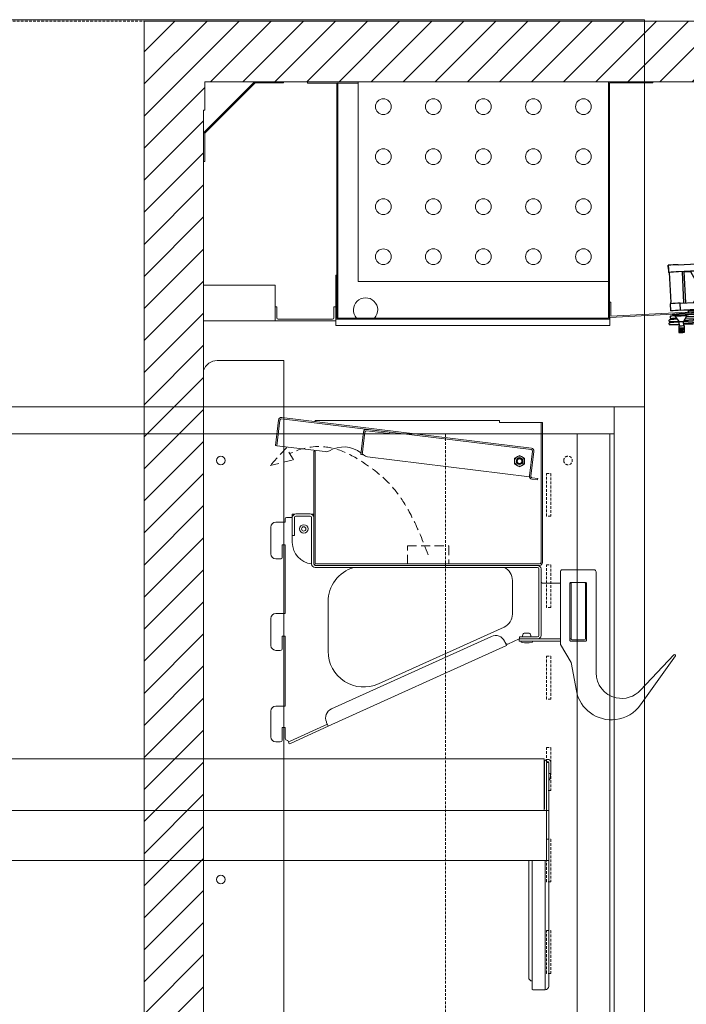
# Model space of a CAD drawing. Units: millimetres. Extents: x -22882 to 61345, y -33013 to 16854.
# Drawn here: x 9992 to 10458, y -19365 to -18676 of the extents above; entities that cross this region are included whole.
import ezdxf

# ---------------------------------------------------------------- set-up
doc = ezdxf.new("R2010")
doc.units = ezdxf.units.MM
doc.linetypes.add('VERDECKT', pattern=[9.525, 6.35, -3.175])
for name, color, linetype, lineweight in [('A_BEMASSUNG', 1, 'CONTINUOUS', 13), ('A_SCHRAFFUR', 6, 'CONTINUOUS', 15), ('A_VERDECKT', 5, 'VERDECKT', 15), ('A_Verdeckt_2', 5, 'VERDECKT', 0), ('A_VOLL', 3, 'CONTINUOUS', 18)]:
    doc.layers.add(name, color=color, linetype=linetype, lineweight=lineweight)

# ---------------------------------------------------------------- blocks, each defined once
blk = doc.blocks.new('*U694')
at = {"layer": 'A_Verdeckt_2', "color": 31, "lineweight": 0, "ltscale": 0.3}
blk.add_line((750, 1300), (-750, 1300), dxfattribs=at)
at = {"layer": 'A_VOLL'}
for p, q in [((-750, 1030), (750, 1030)), ((728.76, 1030), (728.76, 65)), ((750, 1030), (750, 0)), ((11, 1011), (728.76, 1011)), ((703, 1011), (703, 366.34)), ((725.75, 1011), (725.75, 393))]:
    blk.add_line(p, q, dxfattribs=at)
blk.add_lwpolyline([(-750, 1030), (750, 1030), (750, 1301), (-750, 1301)], close=True, dxfattribs=at)
blk = doc.blocks.new('F01_Ans_Lochleiste_Seite_2024_V01')
at = {"layer": 'A_Verdeckt_2', "color": 142, "lineweight": 0, "ltscale": 0.3}
for p, q in [((139.3, 1011), (139.3, 79.25)), ((65.5, 983.4), (65.5, 953.4)), ((68.5, 983.4), (65.5, 983.4)), ((68.5, 953.4), (68.5, 983.4)), ((65.5, 953.4), (68.5, 953.4)), ((65.5, 919.4), (65.5, 889.4)), ((68.5, 919.4), (65.5, 919.4)), ((68.5, 889.4), (68.5, 919.4)), ((65.5, 889.4), (68.5, 889.4)), ((65.5, 855.4), (65.5, 825.4)), ((68.5, 855.4), (65.5, 855.4)), ((68.5, 825.4), (68.5, 855.4)), ((65.5, 825.4), (68.5, 825.4)), ((65.5, 791.4), (65.5, 761.4)), ((68.5, 791.4), (65.5, 791.4)), ((68.5, 761.4), (68.5, 791.4)), ((65.5, 761.4), (68.5, 761.4)), ((65.5, 727.4), (65.5, 697.4)), ((68.5, 727.4), (65.5, 727.4)), ((68.5, 697.4), (68.5, 727.4)), ((65.5, 697.4), (68.5, 697.4)), ((65.5, 663.4), (65.5, 633.4)), ((68.5, 663.4), (65.5, 663.4)), ((68.5, 633.4), (68.5, 663.4)), ((65.5, 633.4), (68.5, 633.4))]:
    blk.add_line(p, q, dxfattribs=at)
blk.add_circle((53.5, 992.4), 3, dxfattribs=at)
blk = doc.blocks.new('*U139')
at = {"layer": 'A_VOLL', "linetype": 'Continuous'}
for p, q in [((679.75, 783.46), (22.75, 783.46)), ((679.75, 780.96), (679.75, 783.46)), ((679.75, 748.46), (679.75, 780.96)), ((680, 748.46), (680, 780.96)), ((681.5, 748.46), (681.5, 780.96)), ((681.5, 780.96), (683, 780.96)), ((681.5, 747.46), (681.5, 779.96)), ((683, 780.96), (683, 778.21)), ((683, 744.66), (683, 779.96)), ((684.5, 780.96), (684.5, 778.21)), ((683, 773.21), (684.5, 773.21)), ((684.27, 773.21), (684.27, 771.31)), ((684.5, 773.21), (684.5, 778.21)), ((683.68, 768.96), (683.15, 768.96)), ((684.27, 771.28), (683.82, 769.08)), ((683, 747.46), (23.5, 747.46)), ((681.5, 747.46), (679, 747.46)), ((679.75, 747.8), (679.75, 748.46)), ((681.5, 747.46), (681.5, 744.96)), ((681.5, 744.96), (681.5, 714.96)), ((683, 744.66), (683, 744.46)), ((683, 744.46), (683, 715.46)), ((683, 712.46), (33.5, 712.46)), ((669, 630.52), (669, 712.46)), ((671.5, 712.46), (671.5, 628.07)), ((680.5, 712.46), (680.5, 621.92)), ((681.5, 714.96), (681.5, 712.46)), ((683, 715.46), (683, 715.26)), ((683, 714.46), (683, 715.26)), ((683, 714.46), (683, 712.96)), ((683, 712.96), (683, 624.37)), ((671.5, 628.07), (671.5, 622.23)), ((673, 621.92), (680.5, 621.92)), ((683, 623.96), (682.96, 623.96)), ((683, 624.37), (683, 623.96))]:
    blk.add_line(p, q, dxfattribs=at)
for centre, radius, start, end in [((682.25, 780.96), 2.25, 0, 180), ((682.25, 780.96), 0.75, 0, 180), ((683.15, 769.11), 0.15, 180, 270), ((683.68, 769.11), 0.15, 270, 348.60705), ((684.12, 771.31), 0.15, 348.60705, 0), ((679, 748.46), 1, 270, 360), ((679, 748.46), 2.5, 336.42182, 0), ((671.47, 630.54), 2.47, 180.55022, 270.67927), ((672.64, 623.98), 2.09, 236.94137, 279.89176), ((680.53, 624.39), 2.47, 269.39185, 359.37866)]:
    blk.add_arc(centre, radius, start, end, dxfattribs=at)
at = {"layer": 'A_VOLL', "xscale": -1}
blk.add_blockref('F01_Ans_Lochleiste_Seite_2024_V01', (750, 0), dxfattribs=at)
blk = doc.blocks.new('*U686')
at = {"layer": 'A_VOLL'}
for name in ['*U694', '*U139']:
    blk.add_blockref(name, (0, 0), dxfattribs=at)
blk = doc.blocks.new('*U597')
at = {"layer": 'A_SCHRAFFUR'}
h = blk.add_hatch(dxfattribs=at)
h.set_pattern_fill('ANSI31', color=256, scale=5)
h.set_pattern_definition([(45, (1500, 0), (-11.22532, 11.22532), [])])
h.paths.add_polyline_path([(620, 43), (630, 43), (630, 44.1), (636.3, 44.1), (636.3, 40), (620, 40), (620, 0), (0, 0), (0, 1300), (660, 1300), (660, 1081), (636.3, 1080.86), (636.3, 1076.06), (630, 1076.06), (620, 1077.16, 0.414214), (619, 1076.16), (619, 1057.66, -0.414214), (616.5, 1055.16), (599, 1055.16), (599, 1059.9), (586.7, 1059.9), (586.7, 1255.8, 0.414214), (585.7, 1256.8), (569.8, 1256.8), (569.8, 1257.6), (42.4, 1257.6), (42.4, 1237.6), (41.6, 1237.6), (41.6, 62.4), (101.6, 62.4), (101.6, 50.4, 0.414214), (109.6, 42.4), (581.7, 42.4, 0.414214), (589.7, 50.4), (589.7, 62.4), (599, 62.4), (599, 65), (616.5, 65, -0.414214), (619, 62.5), (619, 44, 0.414214)])
at = {"layer": 'A_VOLL'}
for points in [[(0, 0), (0, 1300), (660, 1300)], [(569.8, 1257.6), (42.4, 1257.6), (42.4, 1237.6), (41.6, 1237.6), (41.6, 62.4)]]:
    blk.add_lwpolyline(points, dxfattribs=at)
at = {"layer": 'A_VOLL', "color": 142, "lineweight": 0, "ltscale": 0.3}
blk.add_lwpolyline([(41.6, 1055.36), (41.6, 69.44, 0.328712), (51.15, 62.4), (97.65, 62.4), (97.65, 1062.4), (51.15, 1062.4, 0.328637), (41.6, 1055.36), (41.6, 1048.53)], format="xyb", dxfattribs=at)
for centre in [(53.65, 992.4), (53.65, 699.07)]:
    blk.add_circle(centre, 3, dxfattribs=at)
blk = doc.blocks.new('*U230')
at = {"layer": 'A_VOLL', "color": 142, "lineweight": 0, "ltscale": 0.3}
blk.add_blockref('*U597', (0, 0), dxfattribs=at)
blk = doc.blocks.new('Rippenheizkörper')
at = {"layer": 'A_VOLL', "ltscale": 2}
for p, q in [((1.2, 9.79), (0, 9.79)), ((1.2, 2.2), (1.2, 9.79)), ((41.2, 2.2), (41.2, 9.79)), ((41.2, 9.79), (42.4, 9.79)), ((42.4, 0), (42.4, 9.79)), ((0, 1.8), (0, 0)), ((42.4, 0), (0, 0)), ((40.2, 1.2), (2.2, 1.2))]:
    blk.add_line(p, q, dxfattribs=at)
at = {"layer": 'A_VOLL'}
blk.add_lwpolyline([(42.4, 25), (92.4, 25), (92.4, 0), (42.4, 0)], close=True, dxfattribs=at)
at = {"layer": 'A_VOLL', "ltscale": 2}
for centre, start, end in [((2.2, 2.2), 180, 270), ((40.2, 2.2), 270, 0)]:
    blk.add_arc(centre, 1, start, end, dxfattribs=at)
blk = doc.blocks.new('F01_Schnitt_Lüfter_2024_V01')
at = {"layer": 'A_VOLL', "color": 8, "linetype": 'Continuous', "lineweight": 25}
for p, q in [((-122.09, -37.4), (-17.23, -31.9)), ((-9.98, -36.59), (-10.24, -31.59)), ((-129.08, -37.82), (-128.81, -42.81)), ((-129.08, -38.23), (-129.08, -37.82)), ((-128.96, -40.52), (-129.08, -38.23)), ((-129.08, -38.64), (-129.08, -38.27)), ((-129.08, -38.27), (-129.07, -38.27)), ((-129.08, -38.27), (-128.97, -40.27)), ((-16.97, -36.9), (-121.82, -42.39)), ((-46.11, -38.43), (-92.68, -40.87)), ((-25.24, -37.44), (-28.04, -43.96)), ((-20.88, -37.18), (-25.24, -37.44)), ((-19.61, -37.12), (-20.88, -37.18)), ((-19.73, -59.07), (-20.88, -37.18)), ((-18.46, -59.01), (-19.61, -37.12)), ((-9.5, -55.67), (-10.5, -36.6)), ((-128.45, -42.79), (-127.34, -63.93)), ((-117.91, -42.26), (-119.18, -42.34)), ((-118.04, -64.22), (-119.18, -42.34)), ((-117.91, -42.26), (-113.55, -42.07)), ((-116.76, -64.16), (-117.91, -42.26)), ((-113.55, -42.07), (-110.28, -47.91)), ((-110.46, -47.92), (-110.28, -47.91)), ((-110.28, -47.91), (-109.6, -60.83)), ((-69.06, -45.98), (-69.14, -45.99)), ((-28.04, -43.96), (-27.4, -56.28)), ((-127.98, -49.53), (-127.98, -49.53)), ((-127.88, -51.59), (-127.98, -51.62)), ((-127.98, -51.62), (-127.98, -51.62)), ((-127.33, -61.83), (-127.34, -61.85)), ((-120.67, -64.36), (-15.82, -58.87)), ((-109.6, -60.83), (-111.62, -64)), ((-110.88, -60.91), (-109.6, -60.83)), ((-68.47, -58.3), (-68.24, -58.29)), ((-24.87, -59.46), (-27.4, -56.28)), ((-15.82, -58.87), (-15.56, -63.86)), ((-9.5, -55.67), (-9.5, -55.67)), ((-9.5, -57.76), (-9.5, -57.76)), ((-8.56, -63.55), (-8.83, -58.56)), ((-127.66, -64.78), (-127.4, -69.78)), ((-127.33, -63.92), (-127.34, -63.94)), ((-120.41, -69.36), (-120.67, -64.36)), ((-120.41, -69.36), (-15.56, -63.86)), ((-17.71, -63.99), (-118.26, -69.26)), ((-21.1, -65.08), (-114.77, -69.99)), ((-43.9, -68.75), (-94.5, -71.4)), ((-25.52, -67.6), (-91.12, -71.04)), ((-19.04, -68.7), (-66.63, -71.57)), ((-62, -68.71), (-62, -68.61)), ((-9.94, -66.52), (-25.5, -67.6)), ((-21.15, -64.15), (-21.03, -66.54)), ((-19.47, -67.63), (-19.44, -68.12)), ((-19.44, -68.12), (-16.73, -71.99)), ((-13.74, -71.83), (-11.45, -67.71)), ((-11.45, -67.71), (-11.48, -67.21)), ((-9.96, -66.15), (-9.94, -66.52)), ((-9.94, -66.15), (-9.94, -66.52)), ((-7.76, -67.73), (-7.76, -67.77)), ((-7.76, -68.14), (-7.76, -67.77)), ((-127.79, -73.99), (-127.79, -74.37)), ((-125.78, -72.62), (-125.78, -72.19)), ((-124.12, -73.11), (-124.1, -73.61)), ((-124.1, -73.61), (-121.39, -77.47)), ((-118.39, -77.32), (-116.11, -73.19)), ((-68.86, -71.69), (-116.45, -73.81)), ((-116.11, -73.19), (-116.13, -72.69)), ((-114.69, -71.5), (-114.82, -69.08)), ((-73.99, -69.24), (-73.98, -69.34)), ((-68.42, -72.17), (-67.01, -72.09)), ((-68.41, -72.26), (-68.42, -72.47)), ((-67.01, -72.18), (-67.01, -72.27)), ((-67.01, -72.19), (-66.98, -72.39)), ((-17.08, -75.01), (-17, -76.51)), ((-16.73, -71.99), (-16.58, -74.97)), ((-13.58, -74.82), (-13.74, -71.83)), ((-13, -76.3), (-13.08, -74.8)), ((-121.73, -80.49), (-121.65, -81.99)), ((-121.73, -81.31), (-121.65, -82.81)), ((-121.69, -81.31), (-121.73, -81.31)), ((-121.73, -82.58), (-121.65, -84.08)), ((-121.67, -82.58), (-121.73, -82.58)), ((-121.21, -80.41), (-121.36, -77.42)), ((-118.24, -80.3), (-118.39, -77.32)), ((-117.66, -81.78), (-117.74, -80.29)), ((-117.66, -83.87), (-117.73, -82.61)), ((-117.66, -82.6), (-117.7, -81.79)), ((-17.03, -75.82), (-17.08, -75.83)), ((-17.08, -75.83), (-17, -77.33)), ((-17.08, -77.1), (-17, -78.6)), ((-17.03, -77.91), (-17.08, -77.92)), ((-17.08, -77.92), (-17, -79.42)), ((-13, -78.39), (-13.07, -77.13)), ((-13, -77.12), (-13.05, -76.3)), ((-13, -79.21), (-13.05, -78.39)), ((-121.73, -83.4), (-121.65, -84.9)), ((-121.69, -83.4), (-121.73, -83.4)), ((-117.66, -84.69), (-117.7, -83.88))]:
    blk.add_line(p, q, dxfattribs=at)
at = {"layer": 'A_VOLL', "color": 8, "linetype": 'Continuous', "lineweight": 25, "flags": 128}
blk.add_lwpolyline([(-91.12, -70.13), (-25.52, -66.7, -0.004349), (-25.5, -66.7), (-9.94, -66.15)], format="xyb", dxfattribs=at)
for points in [[(-12.18, -69.02), (-10.37, -68.9), (-9.91, -68.87)], [(-9.97, -67.2), (-11.12, -67.24), (-11.47, -67.26)], [(-7.76, -67.77), (-7.8, -67.54), (-7.89, -67.38), (-8, -67.28), (-8.1, -67.22), (-8.18, -67.19), (-8.24, -67.18), (-8.29, -67.17), (-8.36, -67.16), (-8.51, -67.16), (-8.96, -67.17), (-9.68, -67.19), (-9.97, -67.2)], [(-9.91, -68.87), (-9.43, -68.84), (-8.75, -68.79), (-8.35, -68.75), (-8.25, -68.73), (-8.16, -68.71), (-8.08, -68.67), (-7.98, -68.61), (-7.86, -68.48), (-7.77, -68.29), (-7.76, -68.14)], [(-122.73, -75.56), (-123.54, -75.61), (-125.04, -75.72), (-126.25, -75.82), (-127.15, -75.9), (-127.76, -75.97), (-128.04, -76.02), (-128.18, -76.06), (-128.31, -76.13), (-128.46, -76.28), (-128.56, -76.52), (-128.54, -76.8), (-128.43, -77.01), (-128.3, -77.12), (-128.19, -77.18), (-128.09, -77.22), (-127.98, -77.24), (-127.78, -77.25), (-127.26, -77.26), (-126.38, -77.25), (-125.23, -77.22), (-123.77, -77.18), (-122.03, -77.12), (-121.65, -77.1)], [(-125.64, -73.26), (-126.12, -73.29), (-126.8, -73.35), (-127.2, -73.38), (-127.3, -73.4), (-127.39, -73.43), (-127.47, -73.46), (-127.57, -73.53), (-127.69, -73.65), (-127.77, -73.84), (-127.79, -73.99)], [(-127.79, -74.37), (-127.75, -74.59), (-127.65, -74.75), (-127.55, -74.85), (-127.44, -74.91), (-127.37, -74.94), (-127.31, -74.96), (-127.26, -74.97), (-127.19, -74.97), (-127.04, -74.98), (-126.58, -74.97), (-125.87, -74.95), (-125.58, -74.93)], [(-124.12, -73.16), (-125.18, -73.23), (-125.64, -73.26)], [(-125.58, -74.93), (-124.43, -74.89), (-123.23, -74.84)], [(-13.65, -73.53), (-13.23, -73.51), (-11.49, -73.38), (-10.03, -73.28), (-8.87, -73.18), (-8.02, -73.1), (-7.46, -73.04), (-7.27, -73), (-7.13, -72.96), (-7.01, -72.9), (-6.86, -72.77), (-6.75, -72.54), (-6.75, -72.26), (-6.85, -72.03), (-6.97, -71.91), (-7.09, -71.84), (-7.19, -71.8), (-7.3, -71.78), (-7.47, -71.77), (-7.96, -71.76), (-8.81, -71.77), (-9.94, -71.79), (-11.36, -71.83), (-13.73, -71.91)], [(-13.52, -71.44), (-13.23, -71.42), (-11.49, -71.29), (-10.03, -71.19), (-8.87, -71.09), (-8.02, -71.01), (-7.46, -70.95), (-7.27, -70.91), (-7.13, -70.87), (-7.01, -70.81), (-6.86, -70.68), (-6.75, -70.45), (-6.75, -70.17), (-6.85, -69.94), (-6.97, -69.82), (-7.09, -69.75), (-7.19, -69.71), (-7.3, -69.69), (-7.47, -69.68), (-7.96, -69.67), (-8.81, -69.68), (-9.94, -69.7), (-11.36, -69.74), (-12.6, -69.79)], [(-121.36, -77.55), (-123.54, -77.7), (-125.04, -77.81), (-126.25, -77.91), (-127.15, -77.99), (-127.76, -78.06), (-128.04, -78.11), (-128.18, -78.15), (-128.31, -78.22), (-128.46, -78.37), (-128.56, -78.6), (-128.54, -78.89), (-128.43, -79.1), (-128.3, -79.21), (-128.19, -79.27), (-128.09, -79.31), (-127.98, -79.33), (-127.78, -79.34), (-127.26, -79.35), (-126.38, -79.34), (-125.23, -79.31), (-123.77, -79.27), (-122.03, -79.21), (-121.27, -79.18)], [(-117.66, -81.78), (-117.81, -81.79), (-118.25, -81.8), (-118.89, -81.83), (-119.66, -81.87), (-120.42, -81.91), (-121.07, -81.95), (-121.5, -81.98), (-121.65, -81.99), (-121.5, -81.99), (-121.07, -81.97), (-120.42, -81.94), (-119.66, -81.9), (-118.89, -81.86), (-118.24, -81.82), (-117.81, -81.8), (-117.66, -81.78)], [(-117.66, -82.6), (-117.81, -82.6), (-118.25, -82.62), (-118.89, -82.65), (-119.66, -82.69), (-120.42, -82.73), (-121.07, -82.77), (-121.5, -82.8), (-121.65, -82.81), (-121.5, -82.81), (-121.07, -82.79), (-120.42, -82.76), (-119.66, -82.72), (-118.89, -82.68), (-118.24, -82.64), (-117.81, -82.62), (-117.66, -82.6)], [(-118.39, -77.32), (-118.51, -77.32), (-118.83, -77.33), (-119.32, -77.35), (-119.89, -77.38), (-120.47, -77.41), (-120.95, -77.44), (-121.28, -77.46), (-121.39, -77.47), (-121.39, -77.47)], [(-17.01, -77.09), (-17.07, -77.1), (-17.08, -77.1)], [(-13.01, -76.3), (-13.13, -76.3), (-13.53, -76.32), (-14.16, -76.35), (-14.92, -76.38), (-15.69, -76.42), (-16.35, -76.46), (-16.81, -76.49), (-17, -76.51), (-16.88, -76.51), (-16.47, -76.49), (-15.84, -76.46), (-15.08, -76.42), (-14.31, -76.38), (-13.65, -76.34), (-13.19, -76.31), (-13.01, -76.3)], [(-13, -77.12), (-13.16, -77.12), (-13.59, -77.14), (-14.24, -77.17), (-15, -77.21), (-15.77, -77.25), (-16.41, -77.29), (-16.85, -77.31), (-17, -77.33), (-16.85, -77.33), (-16.41, -77.31), (-15.76, -77.28), (-15, -77.24), (-14.24, -77.2), (-13.59, -77.16), (-13.16, -77.13), (-13, -77.12)], [(-13.01, -78.39), (-13.13, -78.39), (-13.53, -78.4), (-14.16, -78.43), (-14.92, -78.47), (-15.69, -78.51), (-16.35, -78.55), (-16.81, -78.58), (-17, -78.6), (-16.88, -78.6), (-16.47, -78.58), (-15.84, -78.55), (-15.08, -78.51), (-14.31, -78.47), (-13.65, -78.43), (-13.19, -78.4), (-13.01, -78.39)], [(-13, -79.21), (-13.16, -79.21), (-13.59, -79.23), (-14.24, -79.26), (-15, -79.3), (-15.77, -79.34), (-16.41, -79.37), (-16.85, -79.4), (-17, -79.42), (-16.85, -79.41), (-16.41, -79.4), (-15.76, -79.37), (-15, -79.33), (-14.24, -79.29), (-13.59, -79.25), (-13.16, -79.22), (-13, -79.21)], [(-117.66, -83.87), (-117.81, -83.87), (-118.25, -83.89), (-118.89, -83.92), (-119.66, -83.96), (-120.42, -84), (-121.07, -84.04), (-121.5, -84.07), (-121.65, -84.08), (-121.5, -84.08), (-121.07, -84.06), (-120.42, -84.03), (-119.66, -83.99), (-118.89, -83.95), (-118.24, -83.91), (-117.81, -83.89), (-117.66, -83.87)], [(-117.66, -84.69), (-117.81, -84.69), (-118.25, -84.71), (-118.89, -84.74), (-119.66, -84.78), (-120.42, -84.82), (-121.07, -84.86), (-121.5, -84.89), (-121.65, -84.9), (-121.5, -84.9), (-121.07, -84.88), (-120.42, -84.85), (-119.66, -84.81), (-118.89, -84.77), (-118.24, -84.73), (-117.81, -84.71), (-117.66, -84.69)]]:
    blk.add_lwpolyline(points, dxfattribs=at)
at = {"layer": 'A_VOLL', "color": 8, "linetype": 'Continuous', "lineweight": 25}
for centre, radius, start, end in [((-3.77, -255.38), 223.88, 91.65705, 93.44787), ((-112.08, -261.74), 224.56, 92.55355, 94.34044), ((169.32, -4782.44), 4748.8, 93.16279, 93.41504), ((-70.63, 3.86), 49.87, 243.76134, 271.71163), ((-73.07, 4.85), 50.99, 274.50871, 301.92018), ((188.55, -4773.83), 4741.21, 92.58449, 92.83701), ((-3.5, -260.38), 223.88, 91.65705, 93.44787), ((-111.82, -266.73), 224.56, 92.55355, 94.34044), ((225.7, -5719.4), 5681.07, 92.97493, 93.39038), ((234.33, -5790.66), 5752.68, 92.614063, 93.023128), ((226.39, -5732.53), 5681.89, 92.97467, 93.39039), ((-64.53, -123.37), 65.2, 93.45909, 111.39244), ((233.35, -5769.14), 5718.81, 92.61333, 93.023), ((-65.48, -123.42), 65.2, 74.60458, 92.42046), ((-2.35, -282.35), 223.88, 91.65705, 93.44787), ((-500.71, -84.26), 492.04, 2.99303, 3.32951), ((-110.67, -288.7), 224.56, 92.55355, 94.34044), ((-214.52, -69.36), 87.35, 3.02045, 3.55074), ((39.72, -1661.24), 1594.69, 92.77351, 93.00576), ((176.75, -4490.62), 4427.38, 92.52248, 92.77308), ((-25.57, -66.61), 1, 272.99991, 273.99484), ((-5.6, -255.86), 188.74, 91.78573, 94.21445), ((-5.63, -255.11), 187.49, 91.77765, 94.22254), ((-2.09, -287.34), 223.88, 91.65705, 93.44787), ((-110.41, -293.69), 224.56, 92.55355, 94.34044), ((-127.19, -73.99), 0.6, 284.8563, 286.30494), ((146.77, -4381.8), 4318.22, 93.15794, 93.61871), ((-308.1, 4302.22), 4378.64, 272.38641, 272.8405), ((-110.34, -259.7), 187.1, 91.77502, 94.22507), ((-110.35, -259.47), 186.37, 91.77132, 94.23096), ((229.01, -5735.7), 5667.8, 92.48437, 93.51348), ((-325.43, 4753.51), 4834.92, 272.45652, 273.05669), ((229.01, -5733.61), 5667.8, 92.49085, 93.50921), ((133.42, -4188.12), 4123.02, 93.16902, 93.48842), ((232.8, -5806.81), 5742.3, 92.504555, 93.494623), ((-94.45, -72.4), 1, 92.99991, 93.16902), ((-68.94, -72.21), 0.533, 354.91294, 81.33898), ((-304.17, 4547.71), 4628.3, 272.92972, 273.55782), ((-304.17, 4545.62), 4628.3, 272.92972, 273.56177), ((-66.49, -72.08), 0.533, 104.69015, 191.10168), ((-10.53, -161.76), 87, 91.68285, 94.31733), ((-11.85, -136.59), 64.78, 91.67334, 94.32685), ((-115.24, -166.25), 86, 91.66741, 94.33269), ((-325.43, 4751.42), 4834.92, 272.45652, 273.05669)]:
    blk.add_arc(centre, radius, start, end, dxfattribs=at)
blk = doc.blocks.new('*U595')
at = {"layer": 'A_VOLL', "true_color": 0xf8991e}
h = blk.add_hatch(color=30, dxfattribs=at)
h.dxf.hatch_style = 1
h.paths.add_polyline_path([(385.42, -181.38), (386.08, -193.7), (467.64, -177.07), (468.29, -189.39)])
at = {"layer": 'A_VOLL'}
for p, q in [((42.13, -77.56), (76.76, -42.93)), ((42.69, -78.13), (77.33, -43.49)), ((78.04, -42.4), (97.53, -42.4)), ((78.04, -43.2), (97.53, -43.2)), ((97.53, -42.4), (97.53, -43.2)), ((135.53, -42.4), (490.4, -42.4)), ((490.4, -42.4), (511.6, -42.4)), ((511.6, -43.2), (511.6, -42.4)), ((41.6, -78.84), (41.6, -98.33)), ((42.4, -98.33), (42.4, -78.84)), ((42.4, -98.33), (41.6, -98.33))]:
    blk.add_line(p, q, dxfattribs=at)
for points in [[(149.8, -43.4), (135.53, -43.4), (135.53, -42.4), (114.3, -42.4), (114.3, -43.4), (134.8, -43.4), (134.8, -207.87)], [(355.8, -43.2), (355.8, -42.4), (324.8, -42.4), (324.8, -207.87), (134.8, -207.87), (134.8, -177.87), (134, -177.87), (134, -212.99), (325.86, -212.99), (325.86, -207.45), (497.22, -198.47), (497.22, -43.2), (517.22, -43.2), (517.22, -42.4), (496.42, -42.4), (496.42, -44.2), (495.42, -44.2), (495.42, -42.4), (355.8, -42.4)], [(135.53, -43.4), (135.53, -207.87)], [(496.42, -44.2), (496.42, -197.71), (326.4, -206.62), (326.4, -196.66), (325.6, -196.66), (325.6, -43.2), (355.8, -43.2)], [(495.42, -44.2), (495.42, -197.76)], [(325.6, -196.66), (325.6, -208.67), (134, -208.67)]]:
    blk.add_lwpolyline(points, dxfattribs=at)
for points in [[(149.8, -42.4), (324.8, -42.4), (324.8, -182.4), (149.8, -182.4)], [(410.71, -42.4), (410.71, -43.2), (425.38, -43.2), (495.62, -113.44), (495.62, -133.11), (496.42, -133.11), (496.42, -113.11), (425.71, -42.4)]]:
    blk.add_lwpolyline(points, close=True, dxfattribs=at)
at = {"layer": 'A_VOLL', "color": 30, "true_color": 0xf8991e}
for points in [[(385.35, -181.39), (467.57, -177.08), (468.22, -189.39), (386.08, -193.7)], [(385.42, -181.38), (386.08, -193.7), (467.64, -177.07), (468.29, -189.39)]]:
    blk.add_lwpolyline(points, close=True, dxfattribs=at)
at = {"layer": 'A_VOLL'}
for centre in [(167.3, -59.9), (202.3, -59.9), (237.3, -59.9), (272.3, -59.9), (307.3, -59.9), (167.3, -94.9), (202.3, -94.9), (237.3, -94.9), (272.3, -94.9), (307.3, -94.9), (167.3, -129.9), (202.3, -129.9), (237.3, -129.9), (272.3, -129.9), (307.3, -129.9), (167.3, -164.93), (202.3, -164.9), (237.3, -164.9), (272.3, -164.9), (307.3, -164.9)]:
    blk.add_circle(centre, 5.5, dxfattribs=at)
for centre, radius, start, end in [((78.04, -44.2), 1.8, 90, 135), ((78.04, -44.2), 1, 90, 135), ((43.4, -78.84), 1.8, 135, 180), ((43.4, -78.84), 1, 135, 180), ((154.87, -202.2), 8.5, 318.07989, 221.92011)]:
    blk.add_arc(centre, radius, start, end, dxfattribs=at)
blk.add_blockref('F01_Schnitt_Lüfter_2024_V01', (495.7, -133.11), dxfattribs=at)
at = {"layer": 'A_VOLL', "xscale": -1}
blk.add_blockref('Rippenheizkörper', (134, -209.81), dxfattribs=at)
blk = doc.blocks.new('FKV_Schnitt_Nebelbox_mit_Fleischgehänge_2024_V01')
at = {"layer": 'A_VERDECKT'}
for points in [[(-30.56, 88.49), (-14.14, 92.31), (-19.1, 100.85)], [(65.51, 32.12), (94.49, 32.12), (94.49, 19.5), (65.51, 19.5)]]:
    blk.add_lwpolyline(points, close=True, dxfattribs=at)
blk.add_open_spline([(80, 25.81), (65.42, 66.13), (39.55, 89.3), (11.09, 104.42), (-8.35, 100.73), (-16.74, 96.78)], degree=3, knots=[0, 0, 0, 0, 1, 2, 2.651699, 2.651699, 2.651699, 2.651699], dxfattribs=at)
at = {"layer": 'A_VOLL'}
for p, q in [((-26.84, 102.4), (-24.65, 120.27)), ((-25.85, 102.28), (-23.66, 120.15)), ((-22.54, 121.02), (152.14, 99.57)), ((-22.42, 122.01), (152.27, 100.56)), ((1, 119.13), (1, 120)), ((130, 120), (1, 120)), ((130, 120), (130, 118.5)), ((130, 118.5), (158.93, 118.5)), ((159, 118.5), (160, 118.5)), ((159, 118.5), (159, 20.5)), ((160, 118.5), (160, 20.5)), ((34.78, 111.96), (32.83, 96.08)), ((35.77, 111.84), (33.82, 95.96)), ((52.77, 110.76), (36.89, 112.71)), ((52.89, 111.75), (37.01, 113.7)), ((52.77, 110.76), (52.89, 111.75)), ((-25.85, 102.28), (-26.84, 102.4)), ((7.89, 98.14), (-25.85, 102.28)), ((0, 98.5), (1, 98.5)), ((0, 20.5), (0, 98.5)), ((1, 20.5), (1, 98.5)), ((34.81, 95.84), (33.91, 96.66)), ((153.01, 98.45), (150.88, 81.08)), ((154.01, 98.33), (151.87, 80.96)), ((32.83, 96.08), (33.82, 95.96)), ((150.88, 80.58), (37.67, 94.48)), ((140.5, 93.52), (142.25, 94.53)), ((140.5, 91.5), (140.5, 93.52)), ((140.5, 89.48), (140.5, 91.5)), ((142.25, 94.53), (144, 95.54)), ((144, 95.54), (145.75, 94.53)), ((145.75, 94.53), (147.5, 93.52)), ((147.5, 91.5), (147.5, 93.52)), ((147.5, 89.48), (147.5, 91.5)), ((142.25, 88.47), (140.5, 89.48)), ((144, 87.46), (142.25, 88.47)), ((145.75, 88.47), (144, 87.46)), ((147.5, 89.48), (145.75, 88.47)), ((152.62, 78.85), (156.59, 78.37)), ((152.75, 79.85), (156.72, 79.36)), ((156.72, 79.36), (156.59, 78.37)), ((-26.5, 48.8), (-20, 48.8)), ((-20, 51), (-20, 48.8)), ((-15, 52), (-19, 52)), ((-13.59, 54.25), (-15, 54.25)), ((-15, 52), (-15, 54.25)), ((-15, 52), (-15, 39.5)), ((-13.5, 52), (-13.5, 39.5)), ((-2.5, 54.5), (-12.5, 54.5)), ((-2.5, 53), (-12.5, 53)), ((-1.5, 19.5), (-1.5, 52)), ((0, 54.25), (-1.41, 54.25)), ((0, 19.5), (0, 52)), ((-30, 26.5), (-30, 45.3)), ((-15, 39.5), (-13.5, 39.5)), ((-15, 34.5), (-15, 39.5)), ((-20, 33), (-22, 33)), ((-22, 33), (-22, 24.5)), ((-20, 33), (-20, -15.2)), ((-23.5, 23), (-26.5, 23)), ((156.5, 18.5), (1, 18.5)), ((156.5, 17), (1, 17)), ((2, 19.5), (158, 19.5)), ((2, 18.5), (158, 18.5)), ((157.5, -30.5), (157.5, 16)), ((159, -30.5), (159, 16)), ((172.5, -36.2), (172.5, 13.9)), ((174, 15.4), (196, 15.4)), ((197.5, 13.9), (197.5, -56.6)), ((139, -15.53), (139, 8)), ((172.5, 6), (160.5, 6)), ((179.2, 6), (179.2, -34)), ((179.2, 6), (180, 6)), ((180.5, 6.5), (179.7, 6.5)), ((180, -33), (180, 6)), ((180.5, 6.5), (189.5, 6.5)), ((190.3, 6.5), (189.5, 6.5)), ((190, 6), (190, -33)), ((190.38, 3.3), (190, 3.3)), ((190.38, 3.3), (190.38, -1.45)), ((190.8, -34), (190.8, 6)), ((190, -6.2), (190.38, -6.2)), ((190.38, -1.45), (190.38, -6.2)), ((10, -7), (10, -41.65)), ((-30, -37.5), (-30, -18.7)), ((-26.5, -15.2), (-20, -15.2)), ((45.32, -64.43), (133.13, -24.64)), ((190.38, -20.8), (190, -20.8)), ((190.38, -20.8), (190.38, -30.3)), ((-20, -31), (-22, -31)), ((-22, -31), (-22, -39.5)), ((-20, -31), (-20, -80)), ((124.29, -31.24), (12.37, -81.95)), ((135.78, -36.61), (143.75, -33)), ((143.75, -34.5), (143.75, -33)), ((143.75, -33), (144, -33)), ((144, -31.5), (156.5, -31.5)), ((144, -31.5), (144, -33)), ((144, -33), (156.5, -33)), ((146.49, -29.5), (146.03, -30.84)), ((147.2, -29), (149, -29)), ((149, -29), (150.8, -29)), ((151.97, -30.84), (151.51, -29.5)), ((172.5, -33), (156.5, -33)), ((180, -32.9), (179.2, -32.9)), ((179.2, -33), (179.25, -33)), ((179.25, -33), (179.25, -34.22)), ((189.5, -33.5), (180.5, -33.5)), ((190, -30.3), (190.38, -30.3)), ((-23.5, -41), (-26.5, -41)), ((134.85, -37.58), (10.18, -94.07)), ((133.64, -34.91), (133.51, -34.63)), ((133.64, -34.91), (134.85, -37.58)), ((134, -35.11), (133.77, -35.21)), ((134.46, -36.11), (134, -35.11)), ((144.75, -34.5), (143.75, -34.5)), ((172.5, -34.5), (144.75, -34.5)), ((145, -34.65), (145, -35.18)), ((145.12, -35.32), (147.32, -35.77)), ((147.35, -35.77), (150.65, -35.77)), ((150.68, -35.77), (152.88, -35.32)), ((153, -35.18), (153, -34.65)), ((180, -49.59), (172.7, -36.95)), ((179.7, -34.5), (190.3, -34.5)), ((228.61, -68.93), (251.96, -44.1)), ((252.98, -44.77), (228.68, -79.06)), ((252.98, -44.77), (252.98, -44.77)), ((183.71, -69.24), (180, -49.59)), ((-26.5, -80), (-20, -80)), ((-30, -101.5), (-30, -83.5)), ((-20, -95), (-22, -95)), ((-22, -95), (-22, -103.5)), ((-20, -95), (-20, -102.51)), ((9.56, -92.7), (-16.4, -104.47)), ((10.18, -94.07), (-15.78, -105.83)), ((8.84, -91.12), (8.97, -91.4)), ((10.18, -94.07), (8.97, -91.4)), ((-23.5, -105), (-26.5, -105)), ((-18.18, -104.17), (-18.26, -103.99)), ((-18.18, -104.17), (-17.77, -105.09)), ((-17.77, -105.09), (-16.4, -104.47)), ((-17.15, -106.45), (-17.77, -105.09)), ((-15.78, -105.83), (-17.15, -106.45))]:
    blk.add_line(p, q, dxfattribs=at)
for points in [[(190.8, 3.06), (190.75, 3.09), (190.38, 3.3)], [(190.38, -6.2), (190.75, -5.99), (190.8, -5.96)], [(190.8, -21.04), (190.75, -21.01), (190.38, -20.8)], [(190.38, -30.3), (190.75, -30.09), (190.8, -30.06)]]:
    blk.add_lwpolyline(points, dxfattribs=at)
for centre, radius in [((144, 91.5), 3.5), ((144, 91.5), 2.43), ((144, 91.5), 2), ((144, 91.5), 1.61), ((-7, 44), 3), ((-7, 44), 1.5)]:
    blk.add_circle(centre, radius, dxfattribs=at)
for centre, radius, start, end in [((-22.67, 120.02), 2, 83, 173), ((-22.67, 120.02), 1, 83, 173), ((36.76, 111.72), 2, 83, 173), ((36.76, 111.72), 1, 83, 173), ((8.5, 103.1), 5, 263, 299.8699), ((20.95, 81.42), 20, 53, 119.8699), ((152.02, 98.58), 1, 353, 83), ((152.02, 98.58), 2, 353, 83), ((38.28, 99.44), 5, 226.1301, 263), ((152.87, 80.84), 2, 173, 263), ((152.87, 80.84), 1, 173, 263), ((-26.5, 45.3), 3.5, 90, 180), ((-19, 51), 1, 90, 180), ((-12.5, 52), 2.5, 90, 180), ((-12.5, 52), 1, 90, 180), ((-2.5, 52), 2.5, 0, 90), ((-2.5, 52), 1, 0, 90), ((0, 34.5), 15, 180, 264.26083), ((-26.5, 26.5), 3.5, 180, 270), ((-23.5, 24.5), 1.5, 270, 0), ((1, 19.5), 2.5, 180, 270), ((2, 20.5), 2, 180, 270), ((1, 19.5), 1, 180, 270), ((2, 20.5), 1, 180, 270), ((35, -7), 25, 106.2602, 180), ((129, 8), 10, 0, 64.15807), ((156.5, 16), 2.5, 0, 90), ((156.5, 16), 1, 0, 90), ((158, 20.5), 2, 270, 0), ((158, 20.5), 1, 270, 0), ((174, 13.9), 1.5, 90, 180), ((196, 13.9), 1.5, 0, 90), ((160.5, 7.5), 1.5, 180, 270), ((179.7, 6), 0.5, 90, 180), ((180.5, 6), 0.5, 90, 180), ((189.5, 6), 0.5, 0, 90), ((190.3, 6), 0.5, 0, 90), ((-26.5, -18.7), 3.5, 90, 180), ((129, -15.53), 10, 294.37545, 0), ((127.21, -37.55), 6.95, 24.81736, 114.81065), ((146.5, -31), 0.5, 160.80081, 270), ((147.2, -29.75), 0.75, 90, 160.80081), ((150.8, -29.75), 0.75, 19.19919, 90), ((151.5, -31), 0.5, 270, 19.19919), ((156.5, -30.5), 1, 270, 0), ((156.5, -30.5), 2.5, 270, 0), ((179.7, -34), 0.5, 180, 270), ((180.5, -33), 0.5, 180, 270), ((189.5, -33), 0.5, 270, 0), ((190.3, -34), 0.5, 270, 0), ((-26.5, -37.5), 3.5, 180, 270), ((-23.5, -39.5), 1.5, 270, 0), ((135.37, -35.7), 1, 204.37545, 294.37545), ((145.15, -34.65), 0.15, 90, 180), ((145.15, -35.18), 0.15, 180, 258.60705), ((147.35, -35.62), 0.15, 258.60705, 270), ((150.65, -35.62), 0.15, 270, 281.39295), ((152.85, -34.65), 0.15, 0, 90), ((152.85, -35.18), 0.15, 281.39295, 0), ((174, -36.2), 1.5, 180, 210), ((35, -41.65), 25, 180, 294.37545), ((252.41, -44.52), 0.619, 336.85804, 136.76793), ((215.5, -56.6), 18, 180, 257.0799), ((208.28, -64.6), 25, 190.70197, 277.23233), ((215.5, -56.6), 18, 257.0799, 316.76793), ((-26.5, -83.5), 3.5, 90, 180), ((15.19, -88.3), 6.95, 113.94026, 203.93355), ((208.28, -64.6), 25, 277.23233, 324.6748), ((-26.5, -101.5), 3.5, 180, 270), ((-18.5, -102.51), 1.5, 180, 279.1751), ((-23.5, -103.5), 1.5, 270, 0)]:
    blk.add_arc(centre, radius, start, end, dxfattribs=at)

msp = doc.modelspace()

# ---------------------------------------------------------------- block references
at = {"layer": 'A_BEMASSUNG'}
msp.add_blockref('*U230', (10078.95, -19977.01), dxfattribs=at)
at = {"layer": 'A_VOLL'}
for name, p in [('*U686', (9678.95, -19977.01)), ('*U595', (10078.95, -18677)), ('FKV_Schnitt_Nebelbox_mit_Fleischgehänge_2024_V01', (10197.6, -19076.52))]:
    msp.add_blockref(name, p, dxfattribs=at)

doc.saveas('drawing.dxf')
